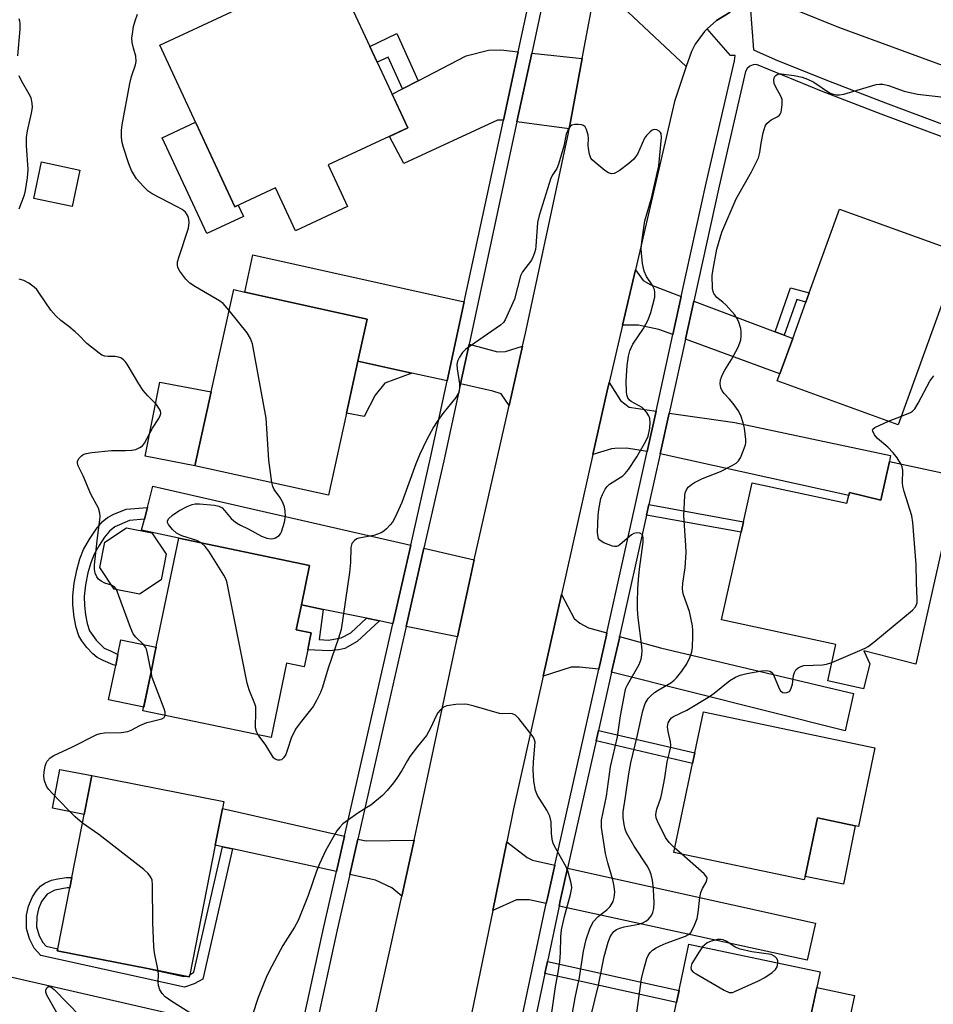
# Model space of a CAD drawing. Units: inches. Extents: x 1285762 to 1291762, y 509451 to 513451.
# Drawn here: x 1288096 to 1288328, y 511634 to 511884 of the extents above; entities that cross this region are included whole.
import ezdxf

# ---------------------------------------------------------------- set-up
doc = ezdxf.new("R2010")
doc.units = ezdxf.units.IN
doc.header["$MEASUREMENT"] = 0
for name, color, linetype in [('BLDG-Footprint', 5, 'Continuous'), ('CULTRL-Pad', 6, 'Continuous'), ('TRANS-Driveway', 251, 'Continuous'), ('TRANS-Non Street Sidewalk', 7, 'Continuous'), ('TRANS-Road', 130, 'Continuous'), ('TRANS-Street Sidewalk', 7, 'Continuous'), ('Undefined', 1, 'Continuous')]:
    doc.layers.add(name, color=color, linetype=linetype)

msp = doc.modelspace()

# ---------------------------------------------------------------- linework, layer by layer
at = {"layer": 'BLDG-Footprint'}
for points, elevation in [([(1288174.67, 511846.7), (1288179.61, 511836.11), (1288166.42, 511829.97), (1288161.34, 511840.86), (1288151.03, 511836.06), (1288131.91, 511877.15), (1288175.64, 511897.5), (1288194.91, 511856.12)], 350.7), ([(1288111.64, 511845.37), (1288109.65, 511836.11), (1288099.91, 511838.21), (1288101.9, 511847.47)], 342.59), ([(1288335.28, 511824.35), (1288319.49, 511780.72), (1288288.77, 511791.84), (1288289.42, 511793.64), (1288292.68, 511802.65), (1288296.02, 511811.88), (1288296.86, 511814.2), (1288304.56, 511835.47)], 336.29), ([(1288179.37, 511783.69), (1288174.78, 511762.85), (1288140.86, 511770.32), (1288144.99, 511789.08), (1288150.71, 511815.04), (1288153.53, 511814.42), (1288184.63, 511807.57), (1288182.26, 511796.83)], 332.71), ([(1288340.86, 511766.31), (1288337.88, 511751.98), (1288331.48, 511753.41), (1288323.96, 511719.94), (1288310.74, 511723.33), (1288312.23, 511719.96), (1288310.65, 511713.61), (1288301.62, 511715.7), (1288303.62, 511724.92), (1288274.58, 511731.18), (1288279.55, 511753.4), (1288280.15, 511756.05), (1288282.36, 511765.95), (1288306.43, 511760.81), (1288306.94, 511762.74), (1288307.14, 511763.49), (1288315.07, 511761.55), (1288317.22, 511771.39)], 336.26), ([(1288132.28, 511741.35), (1288126.81, 511737.69), (1288120.36, 511738.97), (1288116.7, 511744.44), (1288117.98, 511750.89), (1288123.44, 511754.56), (1288129.9, 511753.28), (1288133.56, 511747.81)], 347.11), ([(1288169.51, 511723.53), (1288168.61, 511719.21), (1288164.12, 511720.15), (1288160.2, 511701.3), (1288127.67, 511708.08), (1288129.72, 511717.95), (1288130.8, 511723.1), (1288136.8, 511751.93), (1288170, 511744.99), (1288167.91, 511734.95), (1288166.59, 511728.64), (1288170.41, 511727.84), (1288170.08, 511726.26)], 331.98), ([(1288313.56, 511698.63), (1288309.35, 511678.71), (1288308.57, 511678.87), (1288298.97, 511680.9), (1288295.81, 511665.97), (1288295.63, 511665.11), (1288262.46, 511672.12), (1288267.24, 511694.71), (1288267.81, 511697.39), (1288270.02, 511707.84)], 337.02), ([(1288139.54, 511641.05), (1288139.43, 511640.51), (1288138.47, 511640.7), (1288128.79, 511642.61), (1288105.91, 511647.1), (1288106.01, 511647.62), (1288109.06, 511663.13), (1288109.57, 511665.71), (1288114.66, 511691.6), (1288148.18, 511685.01), (1288147.83, 511683.24), (1288146, 511673.93)], 330.47), ([(1288306.5, 511602.39), (1288304.85, 511594.63), (1288287.85, 511598.24), (1288289.52, 511606.07), (1288258.64, 511612.63), (1288266.34, 511648.83), (1288299.63, 511641.75), (1288295.68, 511623.16), (1288306.54, 511620.85), (1288302.78, 511603.17)], 354.08)]:
    msp.add_lwpolyline(points, close=True, dxfattribs=dict(at, elevation=elevation))
at = {"layer": 'CULTRL-Pad'}
for points in [[(1288141.03, 511857.56), (1288151.03, 511836.06), (1288151.87, 511836.45), (1288153.2, 511833.6), (1288143.88, 511829.26), (1288132.55, 511853.61)], [(1288144.99, 511789.08), (1288140.86, 511770.32), (1288128.21, 511772.75), (1288131.92, 511791.49)], [(1288129.72, 511717.95), (1288127.86, 511709.02), (1288118.91, 511710.88), (1288120.73, 511719.61), (1288121.3, 511722.35), (1288122.08, 511726.1), (1288131.03, 511724.24), (1288130.8, 511723.1)], [(1288114.66, 511691.6), (1288112.72, 511681.76), (1288104.65, 511683.34), (1288106.58, 511693.19)], [(1288308.57, 511678.87), (1288305.62, 511664.08), (1288295.81, 511665.97), (1288298.97, 511680.9)], [(1288308.36, 511635.8), (1288305.24, 511621.13), (1288295.68, 511623.16), (1288298.8, 511637.84)]]:
    msp.add_lwpolyline(points, close=True, dxfattribs=at)
at = {"layer": 'TRANS-Driveway'}
for points in [[(1288222.98, 511875.46), (1288219.23, 511858.1), (1288217.69, 511858.06), (1288193.91, 511847.07), (1288190.24, 511853.94), (1288194.91, 511856.12), (1288190.94, 511864.64), (1288193.61, 511866.03), (1288197.56, 511868.09), (1288209.77, 511874.45), (1288215.43, 511875.82), (1288218.51, 511875.93)], [(1288239.25, 511873.76), (1288235.9, 511855.83), (1288222.64, 511857.64), (1288226.41, 511875.1)], [(1288209.26, 511811.91), (1288207.15, 511802.11), (1288204.93, 511791.84), (1288195.98, 511793.81), (1288182.26, 511796.83), (1288184.63, 511807.57), (1288153.53, 511814.42), (1288155.59, 511823.83)], [(1288264.39, 511813.3), (1288262.25, 511803.62), (1288258.67, 511804.94), (1288253.51, 511805.98), (1288249.45, 511806.01), (1288252.72, 511820.1), (1288254.72, 511817.39), (1288256.65, 511816.22)], [(1288288.26, 511804.32), (1288290.55, 511803.45), (1288292.68, 511802.65), (1288289.42, 511793.64), (1288265.41, 511802.46), (1288267.54, 511812.11)], [(1288224.07, 511800.66), (1288220.67, 511785.57), (1288218.61, 511788.53), (1288216.51, 511789.28), (1288208.29, 511791.1), (1288210.47, 511801.21), (1288217.73, 511799.26), (1288219.74, 511799.34)], [(1288257.96, 511784.16), (1288255.69, 511773.9), (1288250.46, 511774.74), (1288247.47, 511774.69), (1288246.69, 511774.63), (1288241.94, 511773.12), (1288245.56, 511789.29), (1288246.06, 511791.45), (1288248.97, 511786.88), (1288251.18, 511785.15)], [(1288258.99, 511773.37), (1288261.27, 511783.68), (1288277.97, 511781.25), (1288317.48, 511772.9), (1288317.22, 511771.39), (1288315.07, 511761.55), (1288307.14, 511763.49), (1288306.94, 511762.74)], [(1288195.67, 511750.13), (1288191.13, 511730.19), (1288187.74, 511730.89), (1288184.42, 511731.57), (1288173.46, 511733.81), (1288167.91, 511734.95), (1288170, 511744.99), (1288136.8, 511751.93), (1288127.31, 511753.93), (1288128.03, 511756.74), (1288128.79, 511759.7), (1288130.19, 511765.14)], [(1288211.82, 511746.43), (1288210.73, 511741.63), (1288207.57, 511726.83), (1288194.51, 511729.5), (1288199.03, 511749.36)], [(1288245.51, 511727.83), (1288245.39, 511727.28), (1288243.46, 511718.68), (1288238.55, 511719.13), (1288236.45, 511719.14), (1288229.34, 511716.86), (1288233.99, 511737.63), (1288237.2, 511731.52), (1288238.62, 511730.32), (1288240.84, 511729.11)], [(1288246.69, 511717.87), (1288248.65, 511726.55), (1288248.73, 511726.94), (1288259.12, 511724.07), (1288308.16, 511712.48), (1288306.04, 511703.01)], [(1288178.86, 511676.25), (1288176.81, 511667.23), (1288150.37, 511672.98), (1288147.84, 511673.53), (1288146, 511673.93), (1288147.83, 511683.24)], [(1288196.52, 511675.19), (1288193.38, 511661.01), (1288190.83, 511663.1), (1288186.75, 511665.07), (1288180.18, 511666.5), (1288182.23, 511675.49), (1288184.37, 511675.01)], [(1288232.25, 511668.85), (1288230.37, 511660.5), (1288230.09, 511659.16), (1288225.75, 511660.1), (1288222.53, 511660.03), (1288216.49, 511657.34), (1288220.07, 511674.76), (1288225.28, 511670.84), (1288226.58, 511670.11)], [(1288233.35, 511658.45), (1288233.64, 511659.79), (1288235.51, 511668.12), (1288298.44, 511654.14), (1288296.35, 511644.77)], [(1288167.19, 511623.71), (1288166.96, 511622.64), (1288163.3, 511605.86), (1288146.51, 511609.56), (1288131.65, 511612.84), (1288133.72, 511622.81), (1288091.87, 511631.48), (1288084.62, 511632.31), (1288054.06, 511638.76), (1288057.8, 511649.06), (1288088.46, 511641.79)]]:
    msp.add_lwpolyline(points, close=True, dxfattribs=at)
at = {"layer": 'TRANS-Non Street Sidewalk'}
for points in [[(1288197.56, 511868.09), (1288193.61, 511866.03), (1288189.95, 511874.09), (1288187.15, 511872.77), (1288185.28, 511876.8), (1288192.12, 511880.04)], [(1288290.55, 511803.45), (1288288.26, 511804.32), (1288292.13, 511815.47), (1288296.86, 511814.2), (1288296.02, 511811.88), (1288293.7, 511812.51)], [(1288195.98, 511793.81), (1288189.09, 511791.29), (1288186.63, 511788.21), (1288183.87, 511782.78), (1288179.37, 511783.69), (1288182.26, 511796.83)], [(1288128.03, 511756.74), (1288124.25, 511756.43), (1288120.48, 511754.79), (1288119.2, 511753.71), (1288117.92, 511752.16), (1288116.51, 511750.06), (1288115.26, 511747.81), (1288114.4, 511745.67), (1288113.69, 511743.09), (1288113.1, 511740.07), (1288112.76, 511737.14), (1288112.79, 511734.82), (1288113.05, 511732.48), (1288113.5, 511730.21), (1288114.12, 511728.36), (1288115.76, 511725.98), (1288117.85, 511723.99), (1288119.43, 511723.27), (1288121.3, 511722.35), (1288120.73, 511719.61), (1288120.13, 511719.77), (1288117.53, 511720.83), (1288116.07, 511721.62), (1288114.95, 511722.55), (1288113.44, 511724.12), (1288112.11, 511725.84), (1288111.39, 511727.1), (1288110.67, 511729.26), (1288110.15, 511731.89), (1288109.83, 511734.94), (1288109.82, 511737.25), (1288110.19, 511740.45), (1288110.84, 511743.78), (1288111.63, 511746.67), (1288112.58, 511749.06), (1288114.05, 511751.68), (1288115.75, 511754.19), (1288117.32, 511756.05), (1288118.62, 511757.14), (1288120.28, 511758), (1288123.42, 511759.27), (1288128.79, 511759.7)], [(1288255.55, 511757.78), (1288256.13, 511760.43), (1288280.15, 511756.05), (1288279.55, 511753.4)], [(1288173.46, 511733.81), (1288172.44, 511726.16), (1288174.8, 511726.05), (1288178, 511726.58), (1288180.46, 511727.9), (1288184.42, 511731.57), (1288187.74, 511730.89), (1288182.1, 511725.65), (1288178.9, 511723.93), (1288177.45, 511723.59), (1288174.96, 511723.28), (1288169.51, 511723.53), (1288170.08, 511726.26), (1288170.41, 511727.84), (1288166.59, 511728.64), (1288167.91, 511734.95)], [(1288242.77, 511700.42), (1288243.37, 511703.08), (1288267.81, 511697.39), (1288267.24, 511694.71)], [(1288150.37, 511672.98), (1288142.91, 511639.93), (1288140.67, 511638.7), (1288138.18, 511637.89), (1288101.76, 511645.91), (1288100.04, 511647.79), (1288098.83, 511650.17), (1288098.08, 511652.74), (1288098.1, 511656.2), (1288098.63, 511658.42), (1288099.6, 511660.86), (1288100.51, 511662.25), (1288101.61, 511663.51), (1288102.77, 511664.27), (1288104.42, 511665.02), (1288106, 511665.43), (1288108.16, 511665.73), (1288109.57, 511665.71), (1288109.06, 511663.13), (1288108.39, 511663.14), (1288105.3, 511662.55), (1288103.33, 511661.5), (1288101.92, 511659.64), (1288101.16, 511657.77), (1288100.68, 511655.79), (1288100.66, 511653.22), (1288101.33, 511650.95), (1288102.27, 511649.19), (1288103.09, 511648.27), (1288106.01, 511647.62), (1288105.91, 511647.1), (1288128.79, 511642.61), (1288138.05, 511640.57), (1288138.47, 511640.7), (1288139.43, 511640.51), (1288139.54, 511641.05), (1288140.59, 511641.69), (1288147.84, 511673.53)], [(1288229.73, 511641.36), (1288230.37, 511644.42), (1288263.83, 511637.05), (1288263.18, 511634)]]:
    msp.add_lwpolyline(points, close=True, dxfattribs=at)
at = {"layer": 'TRANS-Road'}
msp.add_lwpolyline([(1288335.97, 511896.5), (1288344.79, 511893.27), (1288349.92, 511891.65), (1288378.2, 511882.67), (1288394.25, 511877.58), (1288399.91, 511875.63), (1288445.12, 511860.02), (1288459.58, 511855.73), (1288517.48, 511838.52), (1288510.79, 511816.04), (1288488.39, 511821.3), (1288437.54, 511836.36), (1288397.1, 511850.31), (1288386.44, 511853.99), (1288372.09, 511858.55), (1288336.76, 511869.76), (1288304.41, 511881.6), (1288293.48, 511886.03), (1288291.2, 511915.09), (1288312.95, 511904.93)], close=True, dxfattribs=at)
for points in [[(1288184.26, 511619.78), (1288193.38, 511661.01), (1288196.52, 511675.19), (1288197.57, 511679.96), (1288207.57, 511726.83), (1288210.73, 511741.63), (1288211.82, 511746.43), (1288220.67, 511785.57), (1288224.07, 511800.66), (1288224.82, 511803.96), (1288235.63, 511854.43), (1288235.9, 511855.83), (1288239.25, 511873.76), (1288242.87, 511893.09), (1288265.65, 511871.7), (1288262.66, 511862.8), (1288252.72, 511820.1), (1288249.45, 511806.01), (1288246.06, 511791.45), (1288245.56, 511789.29), (1288241.94, 511773.12), (1288233.99, 511737.63), (1288229.34, 511716.86), (1288221.79, 511683.14), (1288220.07, 511674.76), (1288216.49, 511657.34), (1288207.98, 511615.93)], [(1288276.76, 511885.49), (1288273.29, 511883.37), (1288270.99, 511881.26), (1288270.31, 511880.62), (1288267.92, 511877.34), (1288266.98, 511875.53), (1288265.65, 511871.7), (1288242.87, 511893.09)]]:
    msp.add_lwpolyline(points, dxfattribs=at)
at = {"layer": 'TRANS-Street Sidewalk'}
for points in [[(1288281.9, 511887.12), (1288282.75, 511875.97), (1288288.25, 511873.51), (1288301.1, 511868.3), (1288316.21, 511862.45), (1288331.4, 511856.82)], [(1288219.68, 511610.02), (1288230.09, 511659.16), (1288230.37, 511660.5), (1288232.25, 511668.85), (1288243.46, 511718.68), (1288245.39, 511727.28), (1288245.51, 511727.83), (1288255.69, 511773.9), (1288257.96, 511784.16), (1288262.25, 511803.62), (1288264.39, 511813.3), (1288270.74, 511842.05), (1288277.9, 511873.14), (1288278.05, 511874.52), (1288276.84, 511874.52), (1288270.99, 511881.26), (1288273.29, 511883.37), (1288276.76, 511885.49)], [(1288330.36, 511853.94), (1288315.12, 511859.58), (1288299.97, 511865.45), (1288283.49, 511872.17), (1288282.62, 511872.09), (1288281.82, 511871.75), (1288281.15, 511871.18), (1288280.7, 511870.43), (1288273.99, 511841.31), (1288267.54, 511812.11), (1288265.41, 511802.46), (1288261.27, 511783.68), (1288258.99, 511773.37), (1288256.13, 511760.43), (1288255.55, 511757.78), (1288248.73, 511726.94), (1288248.65, 511726.55), (1288246.69, 511717.87), (1288243.37, 511703.08), (1288242.77, 511700.42), (1288235.51, 511668.12), (1288233.64, 511659.79), (1288233.35, 511658.45), (1288230.37, 511644.42), (1288229.73, 511641.36), (1288222.94, 511609.31)]]:
    msp.add_lwpolyline(points, dxfattribs=at)
for points in [[(1288230.16, 511892.59, 0), (1288226.41, 511875.1, 0), (1288222.64, 511857.64, 0), (1288210.47, 511801.21, 0), (1288208.29, 511791.1, 0), (1288204.08, 511771.56, 0), (1288199.03, 511749.36, 0), (1288194.51, 511729.5, 0), (1288182.23, 511675.49, 0), (1288180.18, 511666.5, 0), (1288176.99, 511652.46, 0), (1288170.55, 511622.93, 0), (1288166.66, 511605.11, 0), (1288155.33, 511553.12, 0), (1288152.72, 511541.18, 0), (1288152.15, 511538.54, 0), (1288143.22, 511494.96, 0), (1288140.16, 511479.97, 0), (1288136.7, 511463.08, 0), (1288128.19, 511425.64, 0), (1288125.98, 511415.92, 0), (1288116.16, 511372.69, 0)], [(1288167.19, 511623.71, 0), (1288173.62, 511653.21, 0), (1288176.81, 511667.23, 0), (1288178.86, 511676.25, 0), (1288191.13, 511730.19, 0), (1288195.67, 511750.13, 0), (1288200.71, 511772.31, 0), (1288204.93, 511791.84, 0), (1288207.15, 511802.11, 0), (1288209.26, 511811.91, 0), (1288219.23, 511858.1, 0), (1288222.98, 511875.46, 0), (1288226.7, 511892.71, 0)]]:
    msp.add_polyline3d(points, dxfattribs=at)
at = {"layer": 'Undefined'}
for p, q in [((1288317.03, 511781.62, 336), (1288320.29, 511782.93, 336)), ((1288264.56, 511671.68, 336), (1288262.7, 511673.26, 336))]:
    msp.add_line(p, q, dxfattribs=at)
for points, elevation in [([(1288095.87, 511874.41), (1288096.45, 511881.21), (1288096.49, 511882.67), (1288096.42, 511883.23), (1288096.24, 511883.77)], 330), ([(1288149.53, 511809.7), (1288148.01, 511811.49), (1288147.12, 511812.22), (1288141.01, 511815.73), (1288139.54, 511816.68), (1288138.55, 511817.67), (1288137.01, 511819.7), (1288136.53, 511820.67), (1288136.44, 511821.22), (1288136.47, 511822.07), (1288136.83, 511823.46), (1288139.26, 511830.68), (1288139.41, 511832.06), (1288139.35, 511832.86), (1288139.16, 511833.62), (1288138.93, 511834.06), (1288138.47, 511834.67), (1288137.65, 511835.37), (1288136.38, 511836.09), (1288129.96, 511839.36), (1288128.99, 511840.02), (1288127.76, 511841.24), (1288126.06, 511843.2), (1288124.74, 511845.31), (1288124.08, 511846.94), (1288122.69, 511851.12), (1288122.36, 511852.42), (1288122.22, 511853.66), (1288122.23, 511855.44), (1288122.37, 511856.9), (1288124.32, 511867.41), (1288124.74, 511869.15), (1288125.75, 511872.14), (1288125.9, 511872.97), (1288125.82, 511874.34), (1288125.22, 511876.35), (1288124.94, 511877.76), (1288124.87, 511878.88), (1288124.97, 511879.98), (1288125.3, 511881.9), (1288125.7, 511883.31), (1288126.3, 511884.97)], 332), ([(1288096.26, 511835.59), (1288097.54, 511839.13), (1288097.86, 511840.25), (1288098.31, 511843.46), (1288098.48, 511845.51), (1288098.05, 511851.62), (1288098.09, 511853.64), (1288098.33, 511855.35), (1288099.33, 511859.87), (1288099.57, 511861.29), (1288099.55, 511862.38), (1288099.24, 511863.7), (1288098.76, 511864.69), (1288096.78, 511868.07), (1288096.23, 511869.35)], 330), ([(1288241.48, 511630.81), (1288243.35, 511638.42), (1288244.76, 511645.7), (1288245.78, 511649.3), (1288246.28, 511650.64), (1288246.73, 511651.36), (1288247.29, 511652), (1288247.97, 511652.5), (1288248.74, 511652.89), (1288249.86, 511653.23), (1288253.57, 511653.91), (1288254.61, 511654.26), (1288255.39, 511654.66), (1288256.07, 511655.19), (1288256.79, 511656.09), (1288257.15, 511656.82), (1288257.42, 511657.87), (1288257.52, 511659.28), (1288257.32, 511662.79), (1288257.03, 511665.09), (1288256.69, 511666.5), (1288256.27, 511667.61), (1288255.74, 511668.66), (1288252.39, 511673.71), (1288250.46, 511677.05), (1288250.09, 511678.04), (1288249.84, 511679.16), (1288249.62, 511680.94), (1288249.58, 511682.41), (1288250.2, 511686.2), (1288251.02, 511692.02), (1288251.53, 511694.82), (1288253.18, 511701.56), (1288254.63, 511708.04), (1288255.25, 511709.95), (1288255.98, 511711.17), (1288256.73, 511711.97), (1288257.55, 511712.7), (1288258.49, 511713.33), (1288261.74, 511715.2), (1288262.6, 511715.86), (1288263.17, 511716.44), (1288264.54, 511718.16), (1288265.81, 511720.04), (1288266.57, 511721.63), (1288267.04, 511723.02), (1288267.19, 511724.15), (1288267.3, 511727.04), (1288267.3, 511728.49), (1288267.19, 511729.63), (1288266.49, 511733.32), (1288264.98, 511737.54), (1288264.8, 511738.32), (1288264.71, 511739.13), (1288264.74, 511740.5), (1288265.35, 511744.38), (1288265.58, 511748.27), (1288265.54, 511750.04), (1288265.05, 511757.66), (1288265.28, 511762.69), (1288265.38, 511763.46), (1288265.68, 511764.18), (1288266.17, 511764.83), (1288266.97, 511765.58), (1288267.7, 511766.05), (1288269.79, 511767.08), (1288274.35, 511768.84), (1288277.15, 511770.27), (1288278.34, 511771), (1288278.93, 511771.58), (1288279.38, 511772.32), (1288280.22, 511774.22), (1288280.7, 511775.61), (1288280.77, 511776.16), (1288280.75, 511777), (1288280.4, 511779.83), (1288280.12, 511781.23), (1288279.49, 511783.1), (1288278.8, 511784.37), (1288277.57, 511786.08), (1288276.63, 511787.25), (1288275.27, 511788.69), (1288274.76, 511789.34), (1288274.44, 511790.06), (1288274.26, 511791.1), (1288274.34, 511792.16), (1288274.85, 511793.51), (1288275.41, 511794.54), (1288277.16, 511797.3), (1288278.82, 511800.43), (1288279.29, 511801.5), (1288279.49, 511802.32), (1288279.57, 511803.16), (1288279.59, 511804.28), (1288279.49, 511805.12), (1288278.88, 511807.04), (1288278.51, 511807.79), (1288277.91, 511808.7), (1288275.78, 511811.05), (1288274.92, 511811.82), (1288273.42, 511813), (1288272.64, 511814.04), (1288272.45, 511814.53), (1288272.32, 511815.33), (1288272.23, 511818.65), (1288272.46, 511820.2), (1288273.45, 511825.33), (1288274.7, 511829.62), (1288278.34, 511838.1), (1288282.18, 511844.92), (1288283.96, 511848.52), (1288284.36, 511849.87), (1288284.68, 511852.22), (1288285.18, 511854.87), (1288285.66, 511856.56), (1288286.12, 511857.26), (1288286.75, 511857.84), (1288287.23, 511858.17), (1288288.76, 511858.94), (1288289.2, 511859.23), (1288289.52, 511859.61), (1288289.71, 511860.08), (1288290.02, 511861.99), (1288289.97, 511863.36), (1288289.67, 511864.14), (1288288.4, 511866.42), (1288288.01, 511867.37), (1288287.89, 511868.35), (1288288.09, 511869.07), (1288288.37, 511869.45), (1288288.74, 511869.71), (1288289.22, 511869.85), (1288289.77, 511869.87), (1288293.03, 511869.38), (1288295.08, 511868.96), (1288296.45, 511868.46), (1288298.03, 511867.71), (1288302.01, 511865.05), (1288302.93, 511864.69), (1288303.72, 511864.53), (1288304.56, 511864.5), (1288305.7, 511864.71), (1288313.85, 511867.09), (1288314.71, 511867.22), (1288315.59, 511867.2), (1288317.02, 511866.86), (1288320.96, 511865.44), (1288324.39, 511864.67), (1288331.85, 511863.85)], 334), ([(1288235.89, 511626.64), (1288237.46, 511635.15), (1288238.54, 511640.37), (1288239.55, 511647.05), (1288240.21, 511649.98), (1288241.14, 511652.69), (1288241.59, 511653.67), (1288242.12, 511654.58), (1288243.23, 511655.83), (1288245.47, 511657.56), (1288246.31, 511658.37), (1288247.06, 511659.61), (1288247.36, 511660.66), (1288247.49, 511662.03), (1288247.36, 511663.45), (1288247, 511665.16), (1288245.75, 511669.43), (1288245.17, 511671.84), (1288244.15, 511678.46), (1288244.09, 511679.5), (1288244.14, 511680.26), (1288245.41, 511686.4), (1288246.42, 511693.82), (1288248.14, 511701.42), (1288248.98, 511706.81), (1288250.09, 511713.08), (1288250.33, 511713.86), (1288250.7, 511714.64), (1288253.69, 511719.84), (1288254.2, 511721.19), (1288254.39, 511722.25), (1288254.44, 511723.31), (1288254.38, 511724.43), (1288253.46, 511731.7), (1288253.3, 511733.89), (1288253.27, 511735.59), (1288253.35, 511739.12), (1288253.5, 511741.39), (1288253.77, 511744.01), (1288254.67, 511750.9), (1288254.73, 511751.89), (1288254.62, 511752.54), (1288254.41, 511752.88), (1288253.82, 511753.19), (1288253.08, 511753.27), (1288252.34, 511753.14), (1288251.71, 511752.74), (1288248.89, 511750.28), (1288248.43, 511749.99), (1288247.95, 511749.81), (1288247.45, 511749.81), (1288246.92, 511749.92), (1288244.75, 511750.72), (1288244.01, 511751.12), (1288243.62, 511751.46), (1288243.38, 511751.83), (1288243.23, 511752.29), (1288243.14, 511753.37), (1288243.23, 511757.63), (1288243.41, 511759.2), (1288243.99, 511761.95), (1288244.36, 511763.04), (1288245.02, 511764.36), (1288245.53, 511765.06), (1288246.17, 511765.6), (1288249.56, 511767.77), (1288250.14, 511768.31), (1288250.96, 511769.32), (1288253.13, 511772.55), (1288255.38, 511776.53), (1288255.94, 511777.84), (1288256.36, 511779.85), (1288256.5, 511781.28), (1288256.39, 511782.29), (1288256.13, 511783.02), (1288255.58, 511783.93), (1288255.08, 511784.54), (1288254.43, 511785.06), (1288251.65, 511786.59), (1288251.25, 511786.94), (1288250.81, 511787.56), (1288250.57, 511788.32), (1288250.44, 511789.14), (1288250.39, 511791.79), (1288250.6, 511795.8), (1288250.97, 511798.11), (1288251.33, 511799.46), (1288252.11, 511801.17), (1288254.78, 511805.16), (1288255.98, 511807.32), (1288256.65, 511809.2), (1288257.67, 511813.16), (1288257.7, 511814.28), (1288257.54, 511815.09), (1288257.35, 511815.61), (1288256.98, 511816.27), (1288255.52, 511818.33), (1288254.96, 511819.69), (1288254.57, 511821.7), (1288254.28, 511824.28), (1288254.22, 511825.42), (1288254.38, 511827.2), (1288255.14, 511832.52), (1288256.8, 511838.26), (1288258.65, 511846.49), (1288259.38, 511853.65), (1288259.28, 511854.65), (1288259.12, 511854.98), (1288258.79, 511855.3), (1288258.16, 511855.6), (1288257.48, 511855.67), (1288257.02, 511855.49), (1288256.37, 511855), (1288255.56, 511854.19), (1288255.05, 511853.48), (1288253.22, 511849.45), (1288252.79, 511848.74), (1288252.31, 511848.15), (1288251.09, 511847.06), (1288248.57, 511845.2), (1288247.34, 511844.56), (1288246.62, 511844.48), (1288245.9, 511844.68), (1288244.94, 511845.3), (1288242.4, 511847.37), (1288241.78, 511847.97), (1288241.44, 511848.42), (1288241.05, 511849.46), (1288240.79, 511850.88), (1288240.74, 511851.74), (1288240.83, 511853.41), (1288240.75, 511854.27), (1288240.34, 511855.66), (1288239.94, 511856.37), (1288239.54, 511856.68), (1288239.04, 511856.86), (1288238.2, 511856.99), (1288237.34, 511857), (1288236.58, 511856.8), (1288236.18, 511856.48), (1288235.86, 511856.04), (1288235.45, 511855.28), (1288235.16, 511854.48), (1288234.56, 511851.48), (1288233.21, 511846.9), (1288232.75, 511845.82), (1288231.74, 511844.27), (1288231.27, 511843.32), (1288228.26, 511833.85), (1288227.88, 511832.06), (1288227.46, 511826.06), (1288227.35, 511825.2), (1288227.13, 511824.36), (1288226.71, 511823.26), (1288226.32, 511822.48), (1288224.08, 511819.52), (1288223.54, 511818.55), (1288221.99, 511812.62), (1288219.69, 511807.39), (1288219.22, 511806.67), (1288218.49, 511805.97), (1288209.64, 511799.89), (1288208.8, 511799.08), (1288208.03, 511797.88), (1288207.56, 511796.85), (1288207.39, 511796.04), (1288207.47, 511794.89), (1288208.08, 511791.08), (1288208.08, 511789.95), (1288207.87, 511788.87), (1288207.14, 511787.66), (1288203.81, 511783.56), (1288202.34, 511781.57), (1288201.46, 511780.13), (1288199.71, 511776.83), (1288197.99, 511773.25), (1288196.97, 511770.82), (1288193.38, 511760.94), (1288191.71, 511757.24), (1288191.02, 511755.98), (1288190.48, 511755.3), (1288189.48, 511754.25), (1288188.83, 511753.68), (1288188.13, 511753.23), (1288186.27, 511752.62), (1288182.51, 511751.95), (1288182.01, 511751.75), (1288181.36, 511751.32), (1288180.72, 511750.58), (1288180.46, 511749.53), (1288180.36, 511745.74), (1288180.11, 511743.23), (1288177.98, 511728.72), (1288177.32, 511726.54), (1288174.67, 511718.9), (1288173.28, 511714.06), (1288172.75, 511712.73), (1288171.77, 511710.66), (1288170.89, 511709.18), (1288167.57, 511705.03), (1288166.43, 511703.37), (1288165.29, 511701.14), (1288164.4, 511698.28), (1288163.92, 511696.97), (1288163.38, 511696.09), (1288162.84, 511695.65), (1288162.4, 511695.5), (1288161.92, 511695.5), (1288161.2, 511695.78), (1288160.8, 511696.14), (1288158.86, 511699.35), (1288156.94, 511701.98)], 332), ([(1288119.71, 511739.94), (1288117.94, 511740.47), (1288117.01, 511741), (1288116.41, 511741.52), (1288115.91, 511742.11), (1288115.5, 511743.04), (1288115.32, 511744.06), (1288115.32, 511745.17), (1288116.09, 511752.01), (1288116.72, 511756.56), (1288116.79, 511757.41), (1288116.73, 511758.22), (1288116.33, 511759.53), (1288114.45, 511763.07), (1288112.49, 511767.73), (1288111.19, 511770.3), (1288111, 511771.02), (1288111.06, 511771.5), (1288111.45, 511772.2), (1288112.02, 511772.82), (1288112.48, 511773.15), (1288113.27, 511773.42), (1288114.7, 511773.65), (1288119.63, 511774.18), (1288123.21, 511774.14), (1288124.84, 511774.22), (1288125.89, 511774.45), (1288126.86, 511774.92), (1288127.52, 511775.38), (1288128.05, 511776.01), (1288130.07, 511779.88), (1288131.67, 511782.28), (1288132.05, 511783.04), (1288132.19, 511783.55), (1288132.09, 511784.27), (1288131.73, 511784.95), (1288131.07, 511785.84), (1288128.89, 511788.05), (1288127.75, 511789.39), (1288126.65, 511791.1), (1288123.64, 511796.11), (1288123.11, 511796.79), (1288122.7, 511797.19), (1288122, 511797.67), (1288121.49, 511797.89), (1288120.64, 511798.02), (1288118.86, 511798.03), (1288118, 511798.11), (1288117.23, 511798.4), (1288116.52, 511798.86), (1288113.38, 511801.39), (1288111.31, 511803.56), (1288110.44, 511804.35), (1288108.86, 511805.65), (1288106.77, 511807.21), (1288105.53, 511808.36), (1288104.23, 511809.84), (1288101.23, 511814.33), (1288100.69, 511815.03), (1288100.07, 511815.64), (1288098.67, 511816.66), (1288097.39, 511817.35), (1288096.26, 511817.72)], 330), ([(1288160.4, 511766.01), (1288159.59, 511771.69), (1288158.94, 511782.36), (1288155.5, 511801.29), (1288154.98, 511802.63), (1288154.09, 511804.06), (1288149.53, 511809.7)], 332), ([(1288320.29, 511782.93), (1288322.63, 511783.85), (1288323.08, 511784.16), (1288323.66, 511784.72), (1288324.57, 511786.18), (1288327.5, 511791.75), (1288328.5, 511793.12)], 336), ([(1288320.13, 511770.77), (1288319.24, 511772.28), (1288318.2, 511773.62), (1288316.85, 511775.06), (1288314.23, 511777.26), (1288313.48, 511778.16), (1288312.99, 511779.06), (1288312.96, 511779.46), (1288313.04, 511779.63), (1288313.57, 511780.06), (1288317.03, 511781.62)], 336), ([(1288302.63, 511720.36), (1288309.74, 511723.35), (1288311.08, 511723.96), (1288311.85, 511724.4), (1288313.25, 511725.49), (1288323.11, 511733.64), (1288323.89, 511734.47), (1288324.16, 511735.03), (1288324.26, 511735.57), (1288324.29, 511736.44), (1288324.1, 511740.59), (1288324.06, 511745.23), (1288323.23, 511755.89), (1288322.9, 511757.61), (1288320.99, 511763.74), (1288320.62, 511765.14), (1288320.53, 511766), (1288320.61, 511769.17), (1288320.45, 511770), (1288320.13, 511770.77)], 336), ([(1288142.42, 511750.75), (1288141.37, 511751.3), (1288137.51, 511752.54), (1288136.21, 511753.16), (1288135.18, 511754.12), (1288134.15, 511755.42), (1288133.93, 511755.86), (1288133.86, 511756.27), (1288134.12, 511756.85), (1288135.13, 511757.75), (1288136.8, 511758.89), (1288138.9, 511759.98), (1288140.13, 511760.49), (1288140.92, 511760.65), (1288142.02, 511760.67), (1288145.83, 511760.31), (1288146.92, 511760.06), (1288147.78, 511759.59), (1288148.41, 511758.98), (1288150.1, 511756.89), (1288150.75, 511756.3), (1288151.46, 511755.79), (1288152.46, 511755.18), (1288154.35, 511754.26), (1288157.73, 511752.46), (1288159.11, 511751.95), (1288160.25, 511751.78), (1288160.8, 511751.84), (1288161.33, 511752.02), (1288162.26, 511752.61), (1288162.59, 511753.03), (1288162.84, 511753.51), (1288163.58, 511755.99), (1288163.87, 511757.4), (1288163.82, 511758.78), (1288163.58, 511759.86), (1288163.06, 511761.13), (1288162.39, 511762.33), (1288160.95, 511764.24), (1288160.62, 511765.01), (1288160.4, 511766.01)], 332), ([(1288156.94, 511701.98), (1288156.46, 511702.84), (1288156.27, 511703.78), (1288156.37, 511708), (1288156.29, 511709.11), (1288156.06, 511709.88), (1288154.64, 511713.41), (1288154.14, 511715.12), (1288148.95, 511740.93), (1288148.64, 511741.76), (1288148.22, 511742.54), (1288144.37, 511748.58), (1288143.45, 511749.82), (1288142.42, 511750.75)], 332), ([(1288120.91, 511738.86), (1288120.42, 511739.54), (1288119.71, 511739.94)], 330), ([(1288129.73, 511717.97), (1288128.85, 511722.62), (1288128.53, 511723.74), (1288128.29, 511724.23), (1288127.83, 511724.88), (1288125.83, 511726.75), (1288125.18, 511727.63), (1288124.5, 511729.24), (1288121.56, 511737.29), (1288120.91, 511738.86)], 330), ([(1288262.7, 511673.26), (1288261.31, 511674.61), (1288260.4, 511675.91), (1288258.3, 511680.06), (1288258.04, 511680.86), (1288257.94, 511681.69), (1288257.96, 511682.24), (1288258.14, 511683.05), (1288259.18, 511685.99), (1288259.47, 511687.09), (1288260.22, 511691.03), (1288260.77, 511695.1), (1288261.4, 511697.44), (1288261.62, 511698.54), (1288261.71, 511699.37), (1288261.65, 511700.22), (1288261.06, 511702.85), (1288260.92, 511704.01), (1288261.09, 511705.05), (1288261.54, 511705.9), (1288261.93, 511706.28), (1288262.38, 511706.59), (1288265.76, 511708.22), (1288271.55, 511711.73), (1288272.77, 511712.56), (1288276.7, 511715.76), (1288278.12, 511716.59), (1288279.37, 511717.14), (1288281.06, 511717.55), (1288284.82, 511718.21), (1288286.14, 511718.3), (1288286.87, 511718.14), (1288287.3, 511717.86), (1288287.78, 511717.21), (1288289.25, 511713.76), (1288289.61, 511713.14), (1288290.21, 511712.76), (1288290.71, 511712.66), (1288291.21, 511712.68), (1288291.83, 511712.98), (1288292.21, 511713.56), (1288292.61, 511714.81), (1288292.92, 511717.05), (1288293.1, 511717.83), (1288293.46, 511718.49), (1288294.05, 511718.97), (1288294.74, 511719.34), (1288295.53, 511719.58), (1288300.22, 511719.76), (1288301.28, 511719.95), (1288302.63, 511720.36)], 336), ([(1288133.32, 511706.9), (1288133.28, 511707.72), (1288133.07, 511708.55), (1288130.39, 511715.42), (1288130.04, 511716.54), (1288129.73, 511717.97)], 330), ([(1288230.89, 511627.31), (1288232.46, 511637.95), (1288233.19, 511642.15), (1288233.5, 511644.39), (1288233.74, 511646.64), (1288233.83, 511650.68), (1288233.98, 511652.45), (1288234.69, 511655.82), (1288236.26, 511661.41), (1288236.55, 511663.13), (1288236.51, 511663.9), (1288236.37, 511664.67), (1288235.47, 511667.77), (1288234.82, 511669.06), (1288232.48, 511673.09), (1288231.87, 511674.38), (1288231.62, 511675.5), (1288231.45, 511676.94), (1288231.36, 511679.87), (1288230.97, 511681.28), (1288230.2, 511682.86), (1288227.89, 511686.53), (1288227.36, 511687.81), (1288226.96, 511690.24), (1288226.75, 511693.08), (1288226.81, 511695.1), (1288227.23, 511700.14), (1288227.13, 511700.66), (1288226.77, 511701.42), (1288223.13, 511706.15), (1288222.27, 511706.92), (1288221.51, 511707.28), (1288220.7, 511707.41), (1288219.07, 511707.27), (1288218.23, 511707.37), (1288211.81, 511709.22), (1288210.09, 511709.64), (1288209.22, 511709.76), (1288207.15, 511709.66), (1288204.81, 511709.3), (1288204.03, 511708.97), (1288203.14, 511708.23), (1288202.55, 511707.56), (1288202.1, 511706.83), (1288200.66, 511703.63), (1288199.67, 511701.83), (1288197.38, 511699.03), (1288195.46, 511696.46), (1288194.81, 511695.49), (1288193.41, 511692.95), (1288192.16, 511690.97), (1288191.31, 511689.81), (1288189.7, 511687.82), (1288188.47, 511686.59), (1288185.5, 511684.13), (1288184.55, 511683.47), (1288182.21, 511682.11), (1288178.46, 511679.33), (1288177.62, 511678.55), (1288176.93, 511677.59), (1288174.12, 511672.67), (1288172.5, 511669.2), (1288171.77, 511667.33), (1288169.62, 511661.15), (1288167.09, 511654.78), (1288166.16, 511653.09), (1288163.18, 511648.44), (1288159.71, 511641.95), (1288158.98, 511640.36), (1288156.9, 511635.28), (1288155.4, 511630.6)], 330), ([(1288112.29, 511679.57), (1288110.44, 511681.16), (1288108.78, 511682.82), (1288104.54, 511687.2), (1288103.78, 511688.06), (1288103.29, 511688.76), (1288102.62, 511690.3), (1288102.48, 511691.4), (1288102.57, 511692.56), (1288102.81, 511693.99), (1288103.05, 511694.8), (1288103.32, 511695.28), (1288104.09, 511696.1), (1288105.03, 511696.76), (1288109.62, 511698.8), (1288115.95, 511702.06), (1288116.77, 511702.31), (1288117.92, 511702.48), (1288122.13, 511702.58), (1288123.84, 511702.85), (1288124.65, 511703.14), (1288126.85, 511704.3), (1288128.68, 511705.06), (1288129.76, 511705.39), (1288132.46, 511705.99), (1288133.06, 511706.36), (1288133.32, 511706.9)], 330), ([(1288131.52, 511642.07), (1288130.62, 511646.64), (1288130.44, 511648.11), (1288130.15, 511654.3), (1288130.12, 511663.89), (1288129.96, 511665.05), (1288129.62, 511665.84), (1288128.96, 511666.79), (1288127.88, 511667.77), (1288116.43, 511676.64), (1288112.29, 511679.57)], 330), ([(1288252.93, 511630.22), (1288254.31, 511639.98), (1288254.8, 511642.1), (1288255.66, 511645.14), (1288256, 511645.93), (1288256.46, 511646.65), (1288257.06, 511647.24), (1288257.99, 511647.88), (1288258.99, 511648.39), (1288260.51, 511649.04), (1288265.45, 511650.86), (1288266.19, 511651.25), (1288266.79, 511651.77), (1288267.6, 511653.21), (1288268.4, 511655.32), (1288268.65, 511656.78), (1288269.05, 511660.62), (1288269.31, 511661.91), (1288269.73, 511662.97), (1288270.66, 511664.51), (1288270.91, 511665.17), (1288270.93, 511665.6), (1288270.86, 511665.82), (1288270.23, 511666.64), (1288264.56, 511671.68)], 336), ([(1288288.94, 511644.02), (1288288.86, 511644.63), (1288288.57, 511645.21), (1288288.1, 511645.67), (1288287.24, 511646.18), (1288282.3, 511646.85), (1288279.3, 511647.5), (1288278.06, 511648.02), (1288275.93, 511649.49), (1288275, 511649.94), (1288274.46, 511650.01), (1288273.62, 511649.96), (1288271.95, 511649.6), (1288270.97, 511649.1), (1288269.77, 511648.09)], 336), ([(1288269.77, 511648.09), (1288268.89, 511646.88), (1288267.1, 511643.87), (1288266.77, 511642.88), (1288266.9, 511642.28), (1288267.42, 511641.72), (1288268.12, 511641.25), (1288275.3, 511637.09), (1288276.58, 511636.55), (1288277.36, 511636.57), (1288278.16, 511636.83), (1288284.03, 511639.52), (1288285.59, 511640.33), (1288287.49, 511641.63), (1288288.34, 511642.36), (1288288.77, 511643.01), (1288288.94, 511644.02)], 336), ([(1288140, 511631.14), (1288134.99, 511634.25), (1288133.33, 511635.46), (1288132.5, 511636.25), (1288131.92, 511637.22), (1288131.57, 511638.29), (1288131.53, 511639.15), (1288131.63, 511641.08), (1288131.52, 511642.07)], 330), ([(1288106.4, 511630.32), (1288103.29, 511635.81), (1288103.02, 511636.61), (1288103.02, 511637.23), (1288103.31, 511637.81), (1288103.66, 511638.03), (1288104.23, 511637.97), (1288105.12, 511637.33), (1288111.81, 511630.43)], 330)]:
    msp.add_lwpolyline(points, dxfattribs=dict(at, elevation=elevation))

doc.saveas('drawing.dxf')
